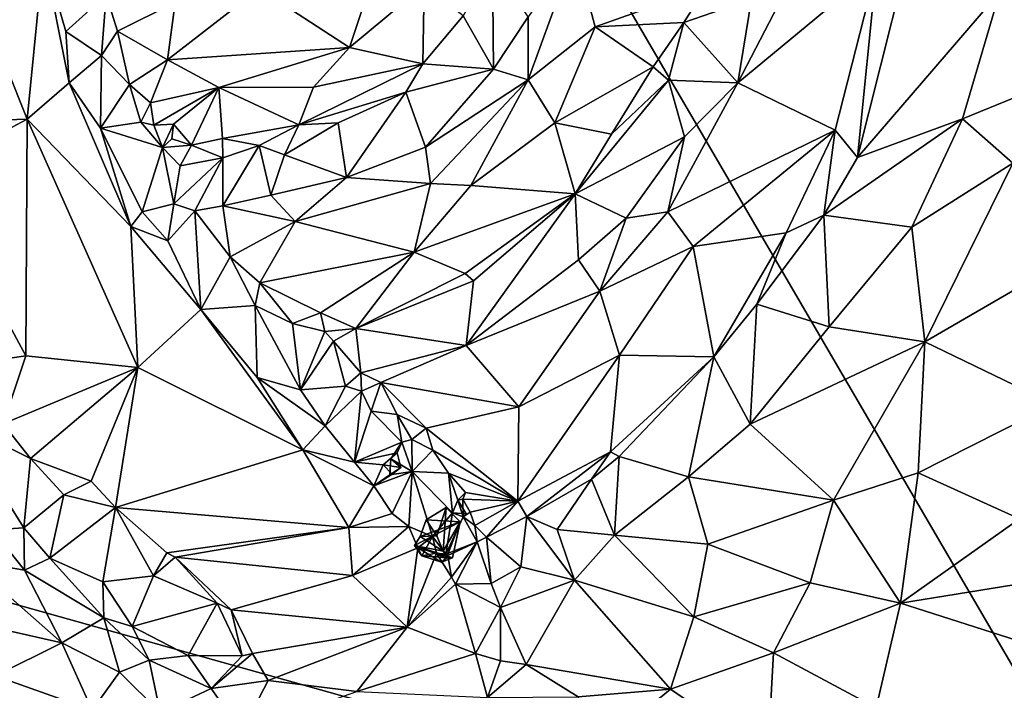
# Model space of a CAD drawing. Units: metres. Extents: x 24 to 36.9, y -2.7 to 4.2.
# Drawn here: x 26.5 to 27.6, y -1.4 to -0.7 of the extents above; entities that cross this region are included whole.
import ezdxf

# ---------------------------------------------------------------- set-up
doc = ezdxf.new("R2010")
doc.units = ezdxf.units.M

msp = doc.modelspace()

# ---------------------------------------------------------------- linework, layer by layer
at = {"layer": '1'}
for points in [[(27.0685, -0.4921, -1.5602), (28.3882, 0.0335, -1.5753), (27.7745, -1.7026, -1.5271)], [(24.4508, -0.7704, -1.5562), (26.201, -0.0722, -1.5745), (27.0685, -0.4921, -1.5602)], [(27.3144, -0.6682, 2.767), (27.2991, -0.7621, 2.7478), (27.4487, -0.473, 2.784)], [(27.4487, -0.473, 2.784), (27.2991, -0.7621, 2.7478), (27.4537, -0.6337, 2.7444)], [(24.4508, -0.7704, -1.5562), (27.0685, -0.4921, -1.5602), (27.7745, -1.7026, -1.5271)], [(27.5911, -0.6604, 2.8521), (27.6963, -0.7423, 2.9436), (27.7481, -0.5692, 3.046)], [(26.4595, -0.6848, 2.9209), (26.5069, -0.8024, 2.8772), (26.525, -0.6181, 2.9426)], [(26.525, -0.6181, 2.9426), (26.5069, -0.8024, 2.8772), (26.5537, -0.7621, 2.8884)], [(26.525, -0.6181, 2.9426), (26.5537, -0.7621, 2.8884), (26.5499, -0.7048, 2.9038)], [(26.525, -0.6181, 2.9426), (26.5499, -0.7048, 2.9038), (26.5949, -0.6639, 2.8857)], [(27.0654, -0.6885, 2.8482), (27.0652, -0.7587, 2.824), (27.1173, -0.6156, 2.8655)], [(27.1173, -0.6156, 2.8655), (27.0652, -0.7587, 2.824), (27.1398, -0.6996, 2.8257)], [(27.1173, -0.6156, 2.8655), (27.1398, -0.6996, 2.8257), (27.2638, -0.6554, 2.7652)], [(26.7652, -0.6568, 2.8975), (26.866, -0.7227, 2.8532), (26.8955, -0.6341, 2.9037)], [(26.8955, -0.6341, 2.9037), (26.866, -0.7227, 2.8532), (26.9494, -0.6532, 2.8789)], [(27.0256, -0.6294, 2.8335), (26.9927, -0.6872, 2.8185), (27.0266, -0.7465, 2.8291)], [(27.0256, -0.6294, 2.8335), (27.0266, -0.7465, 2.8291), (27.0654, -0.6885, 2.8482)], [(27.4537, -0.6337, 2.7444), (27.2991, -0.7621, 2.7478), (27.4077, -0.8146, 2.6886)], [(27.4537, -0.6337, 2.7444), (27.4077, -0.8146, 2.6886), (27.4323, -0.8451, 2.6863)], [(27.4537, -0.6337, 2.7444), (27.4323, -0.8451, 2.6863), (27.4836, -0.6411, 2.7524)], [(27.4323, -0.8451, 2.6863), (27.5911, -0.6604, 2.8521), (27.4836, -0.6411, 2.7524)], [(26.6716, -0.6724, 2.8912), (26.6633, -0.7362, 2.8532), (26.7652, -0.6568, 2.8975)], [(26.7652, -0.6568, 2.8975), (26.6633, -0.7362, 2.8532), (26.866, -0.7227, 2.8532)], [(26.866, -0.7227, 2.8532), (26.9479, -0.7408, 2.7995), (26.9494, -0.6532, 2.8789)], [(26.9494, -0.6532, 2.8789), (26.9479, -0.7408, 2.7995), (26.9927, -0.6872, 2.8185)], [(27.1398, -0.6996, 2.8257), (27.2389, -0.6945, 2.763), (27.2638, -0.6554, 2.7652)], [(27.2638, -0.6554, 2.7652), (27.2389, -0.6945, 2.763), (27.3144, -0.6682, 2.767)], [(26.5499, -0.7048, 2.9038), (26.5895, -0.7315, 2.8597), (26.5949, -0.6639, 2.8857)], [(26.5949, -0.6639, 2.8857), (26.5895, -0.7315, 2.8597), (26.6076, -0.7043, 2.868)], [(26.5949, -0.6639, 2.8857), (26.6076, -0.7043, 2.868), (26.6716, -0.6724, 2.8912)], [(27.2389, -0.6945, 2.763), (27.2991, -0.7621, 2.7478), (27.3144, -0.6682, 2.767)], [(27.4323, -0.8451, 2.6863), (27.5494, -0.8021, 2.793), (27.5911, -0.6604, 2.8521)], [(27.5911, -0.6604, 2.8521), (27.5494, -0.8021, 2.793), (27.6963, -0.7423, 2.9436)], [(26.6716, -0.6724, 2.8912), (26.6076, -0.7043, 2.868), (26.6633, -0.7362, 2.8532)], [(26.4595, -0.6848, 2.9209), (26.2904, -0.8094, 2.8514), (26.5069, -0.8024, 2.8772)], [(26.9479, -0.7408, 2.7995), (27.0266, -0.7465, 2.8291), (26.9927, -0.6872, 2.8185)], [(27.0266, -0.7465, 2.8291), (27.0652, -0.7587, 2.824), (27.0654, -0.6885, 2.8482)], [(27.0652, -0.7587, 2.824), (27.095, -0.8064, 2.7823), (27.1398, -0.6996, 2.8257)], [(27.1398, -0.6996, 2.8257), (27.095, -0.8064, 2.7823), (27.2046, -0.7439, 2.7563)], [(27.1398, -0.6996, 2.8257), (27.2046, -0.7439, 2.7563), (27.2389, -0.6945, 2.763)], [(27.2389, -0.6945, 2.763), (27.2046, -0.7439, 2.7563), (27.2218, -0.7589, 2.7457)], [(27.2389, -0.6945, 2.763), (27.2218, -0.7589, 2.7457), (27.2991, -0.7621, 2.7478)], [(26.5499, -0.7048, 2.9038), (26.5537, -0.7621, 2.8884), (26.5895, -0.7315, 2.8597)], [(26.5895, -0.7315, 2.8597), (26.6208, -0.7636, 2.8185), (26.6076, -0.7043, 2.868)], [(26.6208, -0.7636, 2.8185), (26.6633, -0.7362, 2.8532), (26.6076, -0.7043, 2.868)], [(26.6633, -0.7362, 2.8532), (26.7204, -0.7671, 2.8206), (26.866, -0.7227, 2.8532)], [(26.866, -0.7227, 2.8532), (26.7204, -0.7671, 2.8206), (26.8261, -0.7668, 2.8119)], [(26.866, -0.7227, 2.8532), (26.8261, -0.7668, 2.8119), (26.9479, -0.7408, 2.7995)], [(26.5895, -0.7315, 2.8597), (26.5537, -0.7621, 2.8884), (26.5884, -0.8126, 2.8571)], [(26.6208, -0.7636, 2.8185), (26.5895, -0.7315, 2.8597), (26.5884, -0.8126, 2.8571)], [(26.6633, -0.7362, 2.8532), (26.6208, -0.7636, 2.8185), (26.6441, -0.7841, 2.7928)], [(26.6633, -0.7362, 2.8532), (26.6441, -0.7841, 2.7928), (26.7204, -0.7671, 2.8206)], [(26.8261, -0.7668, 2.8119), (26.8095, -0.8088, 2.7548), (26.9479, -0.7408, 2.7995)], [(26.8095, -0.8088, 2.7548), (26.929, -0.7724, 2.7919), (26.9479, -0.7408, 2.7995)], [(26.9479, -0.7408, 2.7995), (26.929, -0.7724, 2.7919), (27.0266, -0.7465, 2.8291)], [(27.095, -0.8064, 2.7823), (27.1583, -0.8191, 2.7313), (27.2046, -0.7439, 2.7563)], [(27.2046, -0.7439, 2.7563), (27.1583, -0.8191, 2.7313), (27.2218, -0.7589, 2.7457)], [(27.6963, -0.7423, 2.9436), (27.5494, -0.8021, 2.793), (27.6055, -0.8514, 2.8294)], [(27.0266, -0.7465, 2.8291), (26.929, -0.7724, 2.7919), (26.9509, -0.8338, 2.7953)], [(27.0266, -0.7465, 2.8291), (26.9509, -0.8338, 2.7953), (27.0652, -0.7587, 2.824)], [(26.5069, -0.8024, 2.8772), (26.6222, -0.922, 2.8081), (26.5537, -0.7621, 2.8884)], [(26.5537, -0.7621, 2.8884), (26.6222, -0.922, 2.8081), (26.5884, -0.8126, 2.8571)], [(26.6208, -0.7636, 2.8185), (26.5884, -0.8126, 2.8571), (26.6335, -0.8059, 2.7885)], [(26.6208, -0.7636, 2.8185), (26.6335, -0.8059, 2.7885), (26.6441, -0.7841, 2.7928)], [(26.6441, -0.7841, 2.7928), (26.648, -0.8093, 2.7603), (26.7204, -0.7671, 2.8206)], [(26.648, -0.8093, 2.7603), (26.6697, -0.8081, 2.7551), (26.7204, -0.7671, 2.8206)], [(26.6697, -0.8081, 2.7551), (26.6901, -0.8313, 2.7367), (26.7204, -0.7671, 2.8206)], [(26.7204, -0.7671, 2.8206), (26.6901, -0.8313, 2.7367), (26.7244, -0.824, 2.7331)], [(26.7204, -0.7671, 2.8206), (26.8095, -0.8088, 2.7548), (26.8261, -0.7668, 2.8119)], [(26.7204, -0.7671, 2.8206), (26.7244, -0.824, 2.7331), (26.8095, -0.8088, 2.7548)], [(26.9509, -0.8338, 2.7953), (26.9564, -0.874, 2.7719), (27.0652, -0.7587, 2.824)], [(27.0652, -0.7587, 2.824), (26.9564, -0.874, 2.7719), (27.0012, -0.8765, 2.7608)], [(27.0652, -0.7587, 2.824), (27.0012, -0.8765, 2.7608), (27.095, -0.8064, 2.7823)], [(27.1583, -0.8191, 2.7313), (27.1176, -0.8858, 2.7039), (27.2218, -0.7589, 2.7457)], [(27.2218, -0.7589, 2.7457), (27.1176, -0.8858, 2.7039), (27.2395, -0.822, 2.7391)], [(27.2395, -0.822, 2.7391), (27.2209, -0.9057, 2.714), (27.2991, -0.7621, 2.7478)], [(27.2991, -0.7621, 2.7478), (27.2209, -0.9057, 2.714), (27.4077, -0.8146, 2.6886)], [(27.2218, -0.7589, 2.7457), (27.2395, -0.822, 2.7391), (27.2991, -0.7621, 2.7478)], [(26.2394, -1.9177, -1.5238), (24.4508, -0.7704, -1.5562), (27.7745, -1.7026, -1.5271)], [(26.8095, -0.8088, 2.7548), (26.8533, -0.8065, 2.7616), (26.929, -0.7724, 2.7919)], [(26.8533, -0.8065, 2.7616), (26.8627, -0.8676, 2.7776), (26.929, -0.7724, 2.7919)], [(26.8627, -0.8676, 2.7776), (26.9509, -0.8338, 2.7953), (26.929, -0.7724, 2.7919)], [(26.6335, -0.8059, 2.7885), (26.648, -0.8093, 2.7603), (26.6441, -0.7841, 2.7928)], [(26.2904, -0.8094, 2.8514), (26.395, -0.862, 2.8398), (26.5069, -0.8024, 2.8772)], [(26.5069, -0.8024, 2.8772), (26.395, -0.862, 2.8398), (26.5054, -1.0663, 2.7351)], [(26.5069, -0.8024, 2.8772), (26.5054, -1.0663, 2.7351), (26.6303, -1.0792, 2.7239)], [(26.5069, -0.8024, 2.8772), (26.6303, -1.0792, 2.7239), (26.6222, -0.922, 2.8081)], [(26.6335, -0.8059, 2.7885), (26.5884, -0.8126, 2.8571), (26.6577, -0.8342, 2.7529)], [(26.648, -0.8093, 2.7603), (26.6335, -0.8059, 2.7885), (26.6577, -0.8342, 2.7529)], [(26.648, -0.8093, 2.7603), (26.6577, -0.8342, 2.7529), (26.6697, -0.8081, 2.7551)], [(26.6577, -0.8342, 2.7529), (26.668, -0.8245, 2.7363), (26.6697, -0.8081, 2.7551)], [(26.6697, -0.8081, 2.7551), (26.668, -0.8245, 2.7363), (26.6901, -0.8313, 2.7367)], [(26.7244, -0.824, 2.7331), (26.7654, -0.8318, 2.737), (26.8095, -0.8088, 2.7548)], [(26.8095, -0.8088, 2.7548), (26.7654, -0.8318, 2.737), (26.7936, -0.8423, 2.7472)], [(26.8095, -0.8088, 2.7548), (26.7936, -0.8423, 2.7472), (26.8533, -0.8065, 2.7616)], [(26.7936, -0.8423, 2.7472), (26.8627, -0.8676, 2.7776), (26.8533, -0.8065, 2.7616)], [(27.095, -0.8064, 2.7823), (27.0012, -0.8765, 2.7608), (27.1176, -0.8858, 2.7039)], [(27.095, -0.8064, 2.7823), (27.1176, -0.8858, 2.7039), (27.1583, -0.8191, 2.7313)], [(27.4323, -0.8451, 2.6863), (27.395, -0.9094, 2.653), (27.5494, -0.8021, 2.793)], [(27.395, -0.9094, 2.653), (27.4931, -0.9228, 2.7297), (27.5494, -0.8021, 2.793)], [(27.5494, -0.8021, 2.793), (27.4931, -0.9228, 2.7297), (27.6055, -0.8514, 2.8294)], [(26.6222, -0.922, 2.8081), (26.6348, -0.9059, 2.8061), (26.5884, -0.8126, 2.8571)], [(26.5884, -0.8126, 2.8571), (26.6348, -0.9059, 2.8061), (26.6577, -0.8342, 2.7529)], [(27.2395, -0.822, 2.7391), (27.1176, -0.8858, 2.7039), (27.1746, -0.9128, 2.7167)], [(27.2395, -0.822, 2.7391), (27.1746, -0.9128, 2.7167), (27.2209, -0.9057, 2.714)], [(27.2209, -0.9057, 2.714), (27.2494, -0.9446, 2.6833), (27.4077, -0.8146, 2.6886)], [(27.4077, -0.8146, 2.6886), (27.2494, -0.9446, 2.6833), (27.3529, -0.9292, 2.6417)], [(27.4077, -0.8146, 2.6886), (27.3529, -0.9292, 2.6417), (27.395, -0.9094, 2.653)], [(27.4323, -0.8451, 2.6863), (27.4077, -0.8146, 2.6886), (27.395, -0.9094, 2.653)], [(26.6577, -0.8342, 2.7529), (26.6348, -0.9059, 2.8061), (26.6702, -0.8967, 2.7713)], [(26.668, -0.8245, 2.7363), (26.6577, -0.8342, 2.7529), (26.6901, -0.8313, 2.7367)], [(26.6577, -0.8342, 2.7529), (26.6774, -0.8546, 2.7388), (26.6901, -0.8313, 2.7367)], [(26.6774, -0.8546, 2.7388), (26.6577, -0.8342, 2.7529), (26.6702, -0.8967, 2.7713)], [(26.6901, -0.8313, 2.7367), (26.6774, -0.8546, 2.7388), (26.7247, -0.8457, 2.7324)], [(26.6901, -0.8313, 2.7367), (26.7247, -0.8457, 2.7324), (26.7244, -0.824, 2.7331)], [(26.7244, -0.824, 2.7331), (26.7247, -0.8457, 2.7324), (26.7654, -0.8318, 2.737)], [(26.7247, -0.8457, 2.7324), (26.7249, -0.8991, 2.7648), (26.7654, -0.8318, 2.737)], [(26.7654, -0.8318, 2.737), (26.7249, -0.8991, 2.7648), (26.7784, -0.8873, 2.7675)], [(26.7654, -0.8318, 2.737), (26.7784, -0.8873, 2.7675), (26.7936, -0.8423, 2.7472)], [(26.9509, -0.8338, 2.7953), (26.8627, -0.8676, 2.7776), (26.9564, -0.874, 2.7719)], [(26.7936, -0.8423, 2.7472), (26.7784, -0.8873, 2.7675), (26.8627, -0.8676, 2.7776)], [(26.6774, -0.8546, 2.7388), (26.6702, -0.8967, 2.7713), (26.7247, -0.8457, 2.7324)], [(26.6702, -0.8967, 2.7713), (26.6938, -0.9048, 2.7645), (26.7247, -0.8457, 2.7324)], [(26.7247, -0.8457, 2.7324), (26.6938, -0.9048, 2.7645), (26.7249, -0.8991, 2.7648)], [(27.4931, -0.9228, 2.7297), (27.5076, -1.0506, 2.7083), (27.6055, -0.8514, 2.8294)], [(27.6055, -0.8514, 2.8294), (27.5076, -1.0506, 2.7083), (27.6427, -0.9722, 2.8242)], [(26.395, -0.862, 2.8398), (26.4515, -1.0742, 2.7251), (26.5054, -1.0663, 2.7351)], [(26.7784, -0.8873, 2.7675), (26.8055, -0.9167, 2.7587), (26.8627, -0.8676, 2.7776)], [(26.8627, -0.8676, 2.7776), (26.8055, -0.9167, 2.7587), (26.9564, -0.874, 2.7719)], [(26.8055, -0.9167, 2.7587), (26.938, -0.9507, 2.7073), (26.9564, -0.874, 2.7719)], [(26.9564, -0.874, 2.7719), (26.938, -0.9507, 2.7073), (27.0012, -0.8765, 2.7608)], [(27.0012, -0.8765, 2.7608), (26.938, -0.9507, 2.7073), (27.1176, -0.8858, 2.7039)], [(26.7249, -0.8991, 2.7648), (26.8055, -0.9167, 2.7587), (26.7784, -0.8873, 2.7675)], [(27.1176, -0.8858, 2.7039), (26.938, -0.9507, 2.7073), (26.995, -0.9747, 2.6606)], [(26.995, -0.9747, 2.6606), (27.0045, -0.9827, 2.659), (27.1176, -0.8858, 2.7039)], [(27.0045, -0.9827, 2.659), (26.9961, -1.0547, 2.6555), (27.1176, -0.8858, 2.7039)], [(27.1176, -0.8858, 2.7039), (26.9961, -1.0547, 2.6555), (27.1213, -0.9591, 2.698)], [(27.1176, -0.8858, 2.7039), (27.1213, -0.9591, 2.698), (27.1746, -0.9128, 2.7167)], [(26.6702, -0.8967, 2.7713), (26.6348, -0.9059, 2.8061), (26.6637, -0.9381, 2.7818)], [(26.6702, -0.8967, 2.7713), (26.6637, -0.9381, 2.7818), (26.6938, -0.9048, 2.7645)], [(26.7249, -0.8991, 2.7648), (26.6938, -0.9048, 2.7645), (26.733, -0.9558, 2.7356)], [(26.7249, -0.8991, 2.7648), (26.733, -0.9558, 2.7356), (26.8055, -0.9167, 2.7587)], [(26.6348, -0.9059, 2.8061), (26.6222, -0.922, 2.8081), (26.6637, -0.9381, 2.7818)], [(26.6637, -0.9381, 2.7818), (26.7002, -1.0147, 2.7498), (26.6938, -0.9048, 2.7645)], [(26.6938, -0.9048, 2.7645), (26.7002, -1.0147, 2.7498), (26.733, -0.9558, 2.7356)], [(27.1746, -0.9128, 2.7167), (27.1452, -0.9941, 2.6819), (27.2209, -0.9057, 2.714)], [(27.2209, -0.9057, 2.714), (27.1452, -0.9941, 2.6819), (27.2494, -0.9446, 2.6833)], [(27.395, -0.9094, 2.653), (27.3203, -1.0088, 2.5975), (27.401, -1.034, 2.6496)], [(27.3529, -0.9292, 2.6417), (27.3203, -1.0088, 2.5975), (27.395, -0.9094, 2.653)], [(27.395, -0.9094, 2.653), (27.401, -1.034, 2.6496), (27.4931, -0.9228, 2.7297)], [(26.6222, -0.922, 2.8081), (26.6303, -1.0792, 2.7239), (26.7002, -1.0147, 2.7498)], [(26.6637, -0.9381, 2.7818), (26.6222, -0.922, 2.8081), (26.7002, -1.0147, 2.7498)], [(26.8055, -0.9167, 2.7587), (26.733, -0.9558, 2.7356), (26.7663, -0.9848, 2.7087)], [(26.8055, -0.9167, 2.7587), (26.7663, -0.9848, 2.7087), (26.938, -0.9507, 2.7073)], [(27.1213, -0.9591, 2.698), (27.1452, -0.9941, 2.6819), (27.1746, -0.9128, 2.7167)], [(27.2494, -0.9446, 2.6833), (27.2724, -1.0675, 2.5621), (27.3529, -0.9292, 2.6417)], [(27.3529, -0.9292, 2.6417), (27.2724, -1.0675, 2.5621), (27.3203, -1.0088, 2.5975)], [(27.4931, -0.9228, 2.7297), (27.401, -1.034, 2.6496), (27.5076, -1.0506, 2.7083)], [(26.7663, -0.9848, 2.7087), (26.8336, -1.0185, 2.6483), (26.938, -0.9507, 2.7073)], [(26.938, -0.9507, 2.7073), (26.8336, -1.0185, 2.6483), (26.8731, -1.036, 2.6207)], [(26.938, -0.9507, 2.7073), (26.8731, -1.036, 2.6207), (26.995, -0.9747, 2.6606)], [(27.1452, -0.9941, 2.6819), (27.167, -1.0654, 2.6209), (27.2494, -0.9446, 2.6833)], [(27.2494, -0.9446, 2.6833), (27.167, -1.0654, 2.6209), (27.2724, -1.0675, 2.5621)], [(26.733, -0.9558, 2.7356), (26.7002, -1.0147, 2.7498), (26.761, -1.0103, 2.6961)], [(26.733, -0.9558, 2.7356), (26.761, -1.0103, 2.6961), (26.7663, -0.9848, 2.7087)], [(27.1213, -0.9591, 2.698), (26.9961, -1.0547, 2.6555), (27.1452, -0.9941, 2.6819)], [(26.995, -0.9747, 2.6606), (26.8731, -1.036, 2.6207), (27.0045, -0.9827, 2.659)], [(27.6427, -0.9722, 2.8242), (27.5076, -1.0506, 2.7083), (27.6514, -1.1202, 2.767)], [(26.7663, -0.9848, 2.7087), (26.761, -1.0103, 2.6961), (26.8027, -1.0303, 2.6645)], [(26.7663, -0.9848, 2.7087), (26.8027, -1.0303, 2.6645), (26.8336, -1.0185, 2.6483)], [(26.8731, -1.036, 2.6207), (26.9961, -1.0547, 2.6555), (27.0045, -0.9827, 2.659)], [(27.1452, -0.9941, 2.6819), (26.9961, -1.0547, 2.6555), (27.0547, -1.1232, 2.5982)], [(27.1452, -0.9941, 2.6819), (27.0547, -1.1232, 2.5982), (27.167, -1.0654, 2.6209)], [(27.2724, -1.0675, 2.5621), (27.3127, -1.1426, 2.5754), (27.3203, -1.0088, 2.5975)], [(27.3203, -1.0088, 2.5975), (27.3127, -1.1426, 2.5754), (27.401, -1.034, 2.6496)], [(26.7002, -1.0147, 2.7498), (26.6303, -1.0792, 2.7239), (26.8139, -1.1713, 2.6313)], [(26.761, -1.0103, 2.6961), (26.7002, -1.0147, 2.7498), (26.7633, -1.0906, 2.6875)], [(26.7002, -1.0147, 2.7498), (26.8139, -1.1713, 2.6313), (26.7633, -1.0906, 2.6875)], [(26.761, -1.0103, 2.6961), (26.7633, -1.0906, 2.6875), (26.8114, -1.1043, 2.6604)], [(26.761, -1.0103, 2.6961), (26.8114, -1.1043, 2.6604), (26.8027, -1.0303, 2.6645)], [(26.8386, -1.0392, 2.6256), (26.8336, -1.0185, 2.6483), (26.8027, -1.0303, 2.6645)], [(26.8336, -1.0185, 2.6483), (26.8386, -1.0392, 2.6256), (26.8731, -1.036, 2.6207)], [(26.8027, -1.0303, 2.6645), (26.8114, -1.1043, 2.6604), (26.8386, -1.0392, 2.6256)], [(26.8386, -1.0392, 2.6256), (26.8114, -1.1043, 2.6604), (26.8483, -1.0499, 2.6182)], [(26.8386, -1.0392, 2.6256), (26.8483, -1.0499, 2.6182), (26.8731, -1.036, 2.6207)], [(26.8483, -1.0499, 2.6182), (26.8788, -1.0853, 2.6263), (26.8731, -1.036, 2.6207)], [(26.8731, -1.036, 2.6207), (26.8788, -1.0853, 2.6263), (26.9961, -1.0547, 2.6555)], [(27.401, -1.034, 2.6496), (27.3127, -1.1426, 2.5754), (27.5076, -1.0506, 2.7083)], [(26.8114, -1.1043, 2.6604), (26.8616, -1.1, 2.6303), (26.8483, -1.0499, 2.6182)], [(26.8483, -1.0499, 2.6182), (26.8616, -1.1, 2.6303), (26.8788, -1.0853, 2.6263)], [(27.3127, -1.1426, 2.5754), (27.4056, -1.2273, 2.5748), (27.5076, -1.0506, 2.7083)], [(27.5076, -1.0506, 2.7083), (27.4056, -1.2273, 2.5748), (27.5002, -1.1968, 2.6367)], [(27.5076, -1.0506, 2.7083), (27.5002, -1.1968, 2.6367), (27.6514, -1.1202, 2.767)], [(26.8788, -1.0853, 2.6263), (26.9009, -1.0962, 2.6259), (26.9961, -1.0547, 2.6555)], [(26.9961, -1.0547, 2.6555), (26.9009, -1.0962, 2.6259), (27.0547, -1.1232, 2.5982)], [(26.4515, -1.0742, 2.7251), (26.4801, -1.1422, 2.6801), (26.5054, -1.0663, 2.7351)], [(26.4801, -1.1422, 2.6801), (26.6303, -1.0792, 2.7239), (26.5054, -1.0663, 2.7351)], [(27.0547, -1.1232, 2.5982), (27.0539, -1.2285, 2.4796), (27.167, -1.0654, 2.6209)], [(27.167, -1.0654, 2.6209), (27.0539, -1.2285, 2.4796), (27.157, -1.1732, 2.5003)], [(27.167, -1.0654, 2.6209), (27.157, -1.1732, 2.5003), (27.2724, -1.0675, 2.5621)], [(27.157, -1.1732, 2.5003), (27.1668, -1.1785, 2.4979), (27.2724, -1.0675, 2.5621)], [(27.1668, -1.1785, 2.4979), (27.244, -1.2012, 2.527), (27.2724, -1.0675, 2.5621)], [(27.2724, -1.0675, 2.5621), (27.244, -1.2012, 2.527), (27.3127, -1.1426, 2.5754)], [(26.4801, -1.1422, 2.6801), (26.5104, -1.1808, 2.6547), (26.6303, -1.0792, 2.7239)], [(26.5104, -1.1808, 2.6547), (26.5782, -1.206, 2.624), (26.6303, -1.0792, 2.7239)], [(26.6303, -1.0792, 2.7239), (26.5782, -1.206, 2.624), (26.6054, -1.2356, 2.5954)], [(26.6303, -1.0792, 2.7239), (26.6054, -1.2356, 2.5954), (26.8139, -1.1713, 2.6313)], [(26.8616, -1.1, 2.6303), (26.8793, -1.1058, 2.6206), (26.8788, -1.0853, 2.6263)], [(26.8788, -1.0853, 2.6263), (26.8793, -1.1058, 2.6206), (26.9009, -1.0962, 2.6259)], [(26.7633, -1.0906, 2.6875), (26.8139, -1.1713, 2.6313), (26.8391, -1.1442, 2.6394)], [(26.8114, -1.1043, 2.6604), (26.7633, -1.0906, 2.6875), (26.8391, -1.1442, 2.6394)], [(26.8793, -1.1058, 2.6206), (26.8902, -1.1281, 2.6044), (26.9009, -1.0962, 2.6259)], [(26.9009, -1.0962, 2.6259), (26.8902, -1.1281, 2.6044), (26.9192, -1.1319, 2.5936)], [(26.9009, -1.0962, 2.6259), (26.9192, -1.1319, 2.5936), (26.9516, -1.1471, 2.5664)], [(26.9009, -1.0962, 2.6259), (26.9516, -1.1471, 2.5664), (27.0547, -1.1232, 2.5982)], [(26.8114, -1.1043, 2.6604), (26.8391, -1.1442, 2.6394), (26.8616, -1.1, 2.6303)], [(26.8616, -1.1, 2.6303), (26.8391, -1.1442, 2.6394), (26.8793, -1.1058, 2.6206)], [(26.8793, -1.1058, 2.6206), (26.8391, -1.1442, 2.6394), (26.8717, -1.1849, 2.605)], [(26.8793, -1.1058, 2.6206), (26.8717, -1.1849, 2.605), (26.8902, -1.1281, 2.6044)], [(26.8902, -1.1281, 2.6044), (26.8717, -1.1849, 2.605), (26.9246, -1.1627, 2.5872)], [(26.8902, -1.1281, 2.6044), (26.9246, -1.1627, 2.5872), (26.9192, -1.1319, 2.5936)], [(26.9516, -1.1471, 2.5664), (27.0539, -1.2285, 2.4796), (27.0547, -1.1232, 2.5982)], [(27.5002, -1.1968, 2.6367), (27.6129, -1.248, 2.6629), (27.6514, -1.1202, 2.767)], [(26.4676, -1.2602, 2.6989), (26.5032, -1.2581, 2.6777), (26.4288, -1.1398, 2.7161)], [(26.4288, -1.1398, 2.7161), (26.5032, -1.2581, 2.6777), (26.5104, -1.1808, 2.6547)], [(26.4288, -1.1398, 2.7161), (26.5104, -1.1808, 2.6547), (26.4801, -1.1422, 2.6801)], [(26.9192, -1.1319, 2.5936), (26.9246, -1.1627, 2.5872), (26.9356, -1.1595, 2.5697)], [(26.9192, -1.1319, 2.5936), (26.9356, -1.1595, 2.5697), (26.9516, -1.1471, 2.5664)], [(26.8391, -1.1442, 2.6394), (26.8139, -1.1713, 2.6313), (26.8717, -1.1849, 2.605)], [(26.9356, -1.1595, 2.5697), (26.9589, -1.1715, 2.5373), (26.9516, -1.1471, 2.5664)], [(26.9516, -1.1471, 2.5664), (26.9589, -1.1715, 2.5373), (27.0539, -1.2285, 2.4796)], [(27.3127, -1.1426, 2.5754), (27.244, -1.2012, 2.527), (27.4056, -1.2273, 2.5748)], [(26.8717, -1.1849, 2.605), (26.9191, -1.1744, 2.5923), (26.9246, -1.1627, 2.5872)], [(26.9246, -1.1627, 2.5872), (26.9122, -1.1811, 2.5744), (26.936, -1.1954, 2.5485)], [(26.9122, -1.1811, 2.5744), (26.9246, -1.1627, 2.5872), (26.9191, -1.1744, 2.5923)], [(26.9246, -1.1627, 2.5872), (26.936, -1.1954, 2.5485), (26.9356, -1.1595, 2.5697)], [(26.9356, -1.1595, 2.5697), (26.936, -1.1954, 2.5485), (26.9589, -1.1715, 2.5373)], [(26.6054, -1.2356, 2.5954), (26.8654, -1.2578, 2.5457), (26.8139, -1.1713, 2.6313)], [(26.8139, -1.1713, 2.6313), (26.8654, -1.2578, 2.5457), (26.8932, -1.2113, 2.5813)], [(26.8717, -1.1849, 2.605), (26.8139, -1.1713, 2.6313), (26.8932, -1.2113, 2.5813)], [(26.8717, -1.1849, 2.605), (26.9036, -1.1878, 2.5956), (26.9191, -1.1744, 2.5923)], [(26.9191, -1.1744, 2.5923), (26.9036, -1.1878, 2.5956), (26.9233, -1.191, 2.5864)], [(26.9122, -1.1811, 2.5744), (26.9191, -1.1744, 2.5923), (26.9233, -1.191, 2.5864)], [(26.9589, -1.1715, 2.5373), (26.936, -1.1954, 2.5485), (26.9764, -1.1972, 2.5123)], [(26.9589, -1.1715, 2.5373), (26.9764, -1.1972, 2.5123), (27.0539, -1.2285, 2.4796)], [(27.0539, -1.2285, 2.4796), (27.0638, -1.2456, 2.4559), (27.157, -1.1732, 2.5003)], [(27.157, -1.1732, 2.5003), (27.0638, -1.2456, 2.4559), (27.1357, -1.2038, 2.4807)], [(27.157, -1.1732, 2.5003), (27.1357, -1.2038, 2.4807), (27.1668, -1.1785, 2.4979)], [(26.5104, -1.1808, 2.6547), (26.5032, -1.2581, 2.6777), (26.5476, -1.2214, 2.6311)], [(26.5104, -1.1808, 2.6547), (26.5476, -1.2214, 2.6311), (26.5782, -1.206, 2.624)], [(26.8717, -1.1849, 2.605), (26.8932, -1.2113, 2.5813), (26.9036, -1.1878, 2.5956)], [(26.9122, -1.1811, 2.5744), (26.9109, -1.1989, 2.5762), (26.936, -1.1954, 2.5485)], [(26.9109, -1.1989, 2.5762), (26.9122, -1.1811, 2.5744), (26.9233, -1.191, 2.5864)], [(27.1357, -1.2038, 2.4807), (27.1617, -1.2664, 2.4759), (27.1668, -1.1785, 2.4979)], [(27.1668, -1.1785, 2.4979), (27.1617, -1.2664, 2.4759), (27.244, -1.2012, 2.527)], [(26.9036, -1.1878, 2.5956), (26.8932, -1.2113, 2.5813), (26.9135, -1.1982, 2.5973)], [(26.8932, -1.2113, 2.5813), (26.9138, -1.2423, 2.5424), (26.936, -1.1954, 2.5485)], [(26.9109, -1.1989, 2.5762), (26.8932, -1.2113, 2.5813), (26.936, -1.1954, 2.5485)], [(26.9036, -1.1878, 2.5956), (26.9135, -1.1982, 2.5973), (26.9233, -1.191, 2.5864)], [(26.9109, -1.1989, 2.5762), (26.9233, -1.191, 2.5864), (26.9135, -1.1982, 2.5973)], [(26.936, -1.1954, 2.5485), (26.9138, -1.2423, 2.5424), (26.9323, -1.2566, 2.5294)], [(26.936, -1.1954, 2.5485), (26.9323, -1.2566, 2.5294), (26.9585, -1.2676, 2.5011)], [(26.936, -1.1954, 2.5485), (26.9585, -1.2676, 2.5011), (26.9809, -1.2414, 2.498)], [(26.9764, -1.1972, 2.5123), (26.936, -1.1954, 2.5485), (26.9809, -1.2414, 2.498)], [(26.5476, -1.2214, 2.6311), (26.6054, -1.2356, 2.5954), (26.5782, -1.206, 2.624)], [(26.8932, -1.2113, 2.5813), (26.9109, -1.1989, 2.5762), (26.9135, -1.1982, 2.5973)], [(26.9809, -1.2414, 2.498), (26.9868, -1.2272, 2.4866), (26.9764, -1.1972, 2.5123)], [(26.9764, -1.1972, 2.5123), (26.9868, -1.2272, 2.4866), (26.9955, -1.2186, 2.4829)], [(26.9955, -1.2186, 2.4829), (27.0539, -1.2285, 2.4796), (26.9764, -1.1972, 2.5123)], [(27.0638, -1.2456, 2.4559), (27.0977, -1.26, 2.4549), (27.1357, -1.2038, 2.4807)], [(27.1357, -1.2038, 2.4807), (27.0977, -1.26, 2.4549), (27.1617, -1.2664, 2.4759)], [(27.244, -1.2012, 2.527), (27.1617, -1.2664, 2.4759), (27.2654, -1.2765, 2.4977)], [(27.4056, -1.2273, 2.5748), (27.244, -1.2012, 2.527), (27.2654, -1.2765, 2.4977)], [(27.4056, -1.2273, 2.5748), (27.4803, -1.3421, 2.5235), (27.5002, -1.1968, 2.6367)], [(27.5002, -1.1968, 2.6367), (27.4803, -1.3421, 2.5235), (27.6129, -1.248, 2.6629)], [(26.8932, -1.2113, 2.5813), (26.8654, -1.2578, 2.5457), (26.9138, -1.2423, 2.5424)], [(26.5032, -1.2581, 2.6777), (26.5321, -1.2921, 2.6541), (26.5476, -1.2214, 2.6311)], [(26.5476, -1.2214, 2.6311), (26.5321, -1.2921, 2.6541), (26.6054, -1.2356, 2.5954)], [(26.9868, -1.2272, 2.4866), (26.9809, -1.2414, 2.498), (26.9963, -1.2426, 2.4962)], [(26.9868, -1.2272, 2.4866), (26.9923, -1.2261, 2.4706), (26.9955, -1.2186, 2.4829)], [(26.9923, -1.2261, 2.4706), (26.9868, -1.2272, 2.4866), (26.9929, -1.246, 2.4789)], [(26.9963, -1.2426, 2.4962), (26.9929, -1.246, 2.4789), (26.9868, -1.2272, 2.4866)], [(26.9923, -1.2261, 2.4706), (27.0539, -1.2285, 2.4796), (26.9955, -1.2186, 2.4829)], [(26.9923, -1.2261, 2.4706), (26.9929, -1.246, 2.4789), (27.0005, -1.2407, 2.4567)], [(26.9923, -1.2261, 2.4706), (27.0005, -1.2407, 2.4567), (27.0539, -1.2285, 2.4796)], [(27.0005, -1.2407, 2.4567), (27.0058, -1.2557, 2.4431), (27.0539, -1.2285, 2.4796)], [(27.0539, -1.2285, 2.4796), (27.0058, -1.2557, 2.4431), (27.0187, -1.2684, 2.4336)], [(27.0539, -1.2285, 2.4796), (27.0187, -1.2684, 2.4336), (27.0638, -1.2456, 2.4559)], [(27.2654, -1.2765, 2.4977), (27.3797, -1.3196, 2.5009), (27.4056, -1.2273, 2.5748)], [(27.4056, -1.2273, 2.5748), (27.3797, -1.3196, 2.5009), (27.4803, -1.3421, 2.5235)], [(26.5321, -1.2921, 2.6541), (26.5911, -1.3183, 2.6066), (26.6054, -1.2356, 2.5954)], [(26.6054, -1.2356, 2.5954), (26.5911, -1.3183, 2.6066), (26.6477, -1.3116, 2.535)], [(26.6054, -1.2356, 2.5954), (26.6477, -1.3116, 2.535), (26.6625, -1.286, 2.536)], [(26.6054, -1.2356, 2.5954), (26.6625, -1.286, 2.536), (26.8654, -1.2578, 2.5457)], [(26.9514, -1.2491, 2.5577), (26.9633, -1.2671, 2.5692), (26.9739, -1.2356, 2.5408)], [(26.9514, -1.2491, 2.5577), (26.9739, -1.2356, 2.5408), (26.9893, -1.2514, 2.5189)], [(26.9739, -1.2356, 2.5408), (26.9633, -1.2671, 2.5692), (26.9706, -1.2843, 2.5695)], [(26.9739, -1.2356, 2.5408), (26.9706, -1.2843, 2.5695), (26.9893, -1.2514, 2.5189)], [(26.9138, -1.2423, 2.5424), (26.8654, -1.2578, 2.5457), (26.9323, -1.2566, 2.5294)], [(26.9514, -1.2491, 2.5577), (26.9449, -1.2677, 2.5589), (26.9633, -1.2671, 2.5692)], [(26.9449, -1.2677, 2.5589), (26.9514, -1.2491, 2.5577), (26.9893, -1.2514, 2.5189)], [(26.9809, -1.2414, 2.498), (26.9585, -1.2676, 2.5011), (26.9736, -1.2873, 2.4902)], [(26.9809, -1.2414, 2.498), (26.9736, -1.2873, 2.4902), (26.9929, -1.246, 2.4789)], [(26.9929, -1.246, 2.4789), (26.9736, -1.2873, 2.4902), (27.0083, -1.2738, 2.4383)], [(26.9809, -1.2414, 2.498), (26.9929, -1.246, 2.4789), (26.9963, -1.2426, 2.4962)], [(27.0005, -1.2407, 2.4567), (26.9929, -1.246, 2.4789), (27.0058, -1.2557, 2.4431)], [(26.9929, -1.246, 2.4789), (27.0083, -1.2738, 2.4383), (27.0058, -1.2557, 2.4431)], [(27.0638, -1.2456, 2.4559), (27.0187, -1.2684, 2.4336), (27.0571, -1.3017, 2.4054)], [(27.0638, -1.2456, 2.4559), (27.0571, -1.3017, 2.4054), (27.1168, -1.3165, 2.4238)], [(27.0977, -1.26, 2.4549), (27.0638, -1.2456, 2.4559), (27.1168, -1.3165, 2.4238)], [(27.6129, -1.248, 2.6629), (27.4803, -1.3421, 2.5235), (27.8202, -1.2872, 2.7371)], [(26.4676, -1.2602, 2.6989), (26.4411, -1.2947, 2.6863), (26.5036, -1.3052, 2.6618)], [(26.4676, -1.2602, 2.6989), (26.5036, -1.3052, 2.6618), (26.5032, -1.2581, 2.6777)], [(26.5036, -1.3052, 2.6618), (26.5321, -1.2921, 2.6541), (26.5032, -1.2581, 2.6777)], [(26.6625, -1.286, 2.536), (26.6718, -1.2908, 2.5284), (26.8654, -1.2578, 2.5457)], [(26.8654, -1.2578, 2.5457), (26.6718, -1.2908, 2.5284), (26.8693, -1.3111, 2.4864)], [(26.8654, -1.2578, 2.5457), (26.8693, -1.3111, 2.4864), (26.9323, -1.2566, 2.5294)], [(26.9323, -1.2566, 2.5294), (26.8693, -1.3111, 2.4864), (26.9422, -1.2803, 2.5025)], [(26.9585, -1.2676, 2.5011), (26.9323, -1.2566, 2.5294), (26.9422, -1.2803, 2.5025)], [(26.9385, -1.2777, 2.5442), (26.9449, -1.2677, 2.5589), (26.9893, -1.2514, 2.5189)], [(26.9385, -1.2777, 2.5442), (26.9893, -1.2514, 2.5189), (26.9809, -1.2916, 2.5044)], [(26.9706, -1.2843, 2.5695), (26.9744, -1.2917, 2.561), (26.9893, -1.2514, 2.5189)], [(26.9744, -1.2917, 2.561), (26.9809, -1.2916, 2.5044), (26.9893, -1.2514, 2.5189)], [(27.0058, -1.2557, 2.4431), (27.0083, -1.2738, 2.4383), (27.0187, -1.2684, 2.4336)], [(27.0977, -1.26, 2.4549), (27.1168, -1.3165, 2.4238), (27.1617, -1.2664, 2.4759)], [(26.9449, -1.2677, 2.5589), (26.9385, -1.2777, 2.5442), (26.9706, -1.2843, 2.5695)], [(26.9585, -1.2676, 2.5011), (26.9422, -1.2803, 2.5025), (26.9469, -1.2892, 2.5309)], [(26.9449, -1.2677, 2.5589), (26.9706, -1.2843, 2.5695), (26.9633, -1.2671, 2.5692)], [(26.963, -1.2862, 2.4863), (26.9585, -1.2676, 2.5011), (26.9469, -1.2892, 2.5309)], [(26.963, -1.2862, 2.4863), (26.9736, -1.2873, 2.4902), (26.9585, -1.2676, 2.5011)], [(27.0187, -1.2684, 2.4336), (27.0083, -1.2738, 2.4383), (27.0242, -1.3201, 2.3828)], [(27.0187, -1.2684, 2.4336), (27.0242, -1.3201, 2.3828), (27.0571, -1.3017, 2.4054)], [(27.1617, -1.2664, 2.4759), (27.1168, -1.3165, 2.4238), (27.2498, -1.3574, 2.4337)], [(27.2654, -1.2765, 2.4977), (27.1617, -1.2664, 2.4759), (27.2498, -1.3574, 2.4337)], [(26.8693, -1.3111, 2.4864), (26.9303, -1.3687, 2.3938), (26.9422, -1.2803, 2.5025)], [(26.9422, -1.2803, 2.5025), (26.9303, -1.3687, 2.3938), (26.963, -1.2862, 2.4863)], [(26.9385, -1.2777, 2.5442), (26.9469, -1.2892, 2.5309), (26.9744, -1.2917, 2.561)], [(26.9706, -1.2843, 2.5695), (26.9385, -1.2777, 2.5442), (26.9744, -1.2917, 2.561)], [(26.9469, -1.2892, 2.5309), (26.9385, -1.2777, 2.5442), (26.9809, -1.2916, 2.5044)], [(26.9469, -1.2892, 2.5309), (26.9422, -1.2803, 2.5025), (26.9688, -1.2965, 2.5189)], [(26.9809, -1.2916, 2.5044), (26.9688, -1.2965, 2.5189), (26.9422, -1.2803, 2.5025)], [(26.9809, -1.2916, 2.5044), (26.9422, -1.2803, 2.5025), (26.963, -1.2862, 2.4863)], [(26.9736, -1.2873, 2.4902), (26.9758, -1.2889, 2.4775), (27.0083, -1.2738, 2.4383)], [(26.9758, -1.2889, 2.4775), (26.9799, -1.3131, 2.4406), (27.0083, -1.2738, 2.4383)], [(26.9799, -1.3131, 2.4406), (26.9842, -1.3208, 2.4254), (27.0083, -1.2738, 2.4383)], [(27.0083, -1.2738, 2.4383), (26.9842, -1.3208, 2.4254), (27.0242, -1.3201, 2.3828)], [(27.2654, -1.2765, 2.4977), (27.2498, -1.3574, 2.4337), (27.3797, -1.3196, 2.5009)], [(26.4411, -1.2947, 2.6863), (26.4185, -1.3576, 2.597), (26.5454, -1.3865, 2.5713)], [(26.5036, -1.3052, 2.6618), (26.4411, -1.2947, 2.6863), (26.5454, -1.3865, 2.5713)], [(26.5321, -1.2921, 2.6541), (26.5036, -1.3052, 2.6618), (26.5924, -1.3586, 2.5836)], [(26.5321, -1.2921, 2.6541), (26.5924, -1.3586, 2.5836), (26.5911, -1.3183, 2.6066)], [(26.6625, -1.286, 2.536), (26.6477, -1.3116, 2.535), (26.6718, -1.2908, 2.5284)], [(26.6477, -1.3116, 2.535), (26.7185, -1.342, 2.4617), (26.6718, -1.2908, 2.5284)], [(26.6718, -1.2908, 2.5284), (26.7185, -1.342, 2.4617), (26.7341, -1.3494, 2.4458)], [(26.6718, -1.2908, 2.5284), (26.7341, -1.3494, 2.4458), (26.8693, -1.3111, 2.4864)], [(26.963, -1.2862, 2.4863), (26.9303, -1.3687, 2.3938), (26.9799, -1.3131, 2.4406)], [(26.9469, -1.2892, 2.5309), (26.9809, -1.2916, 2.5044), (26.963, -1.2862, 2.4863)], [(26.9744, -1.2917, 2.561), (26.9469, -1.2892, 2.5309), (26.9688, -1.2965, 2.5189)], [(26.9736, -1.2873, 2.4902), (26.963, -1.2862, 2.4863), (26.9758, -1.2889, 2.4775)], [(26.963, -1.2862, 2.4863), (26.9799, -1.3131, 2.4406), (26.9758, -1.2889, 2.4775)], [(26.9744, -1.2917, 2.561), (26.9688, -1.2965, 2.5189), (26.9809, -1.2916, 2.5044)], [(27.8202, -1.2872, 2.7371), (27.4803, -1.3421, 2.5235), (27.7953, -1.4427, 2.5554)], [(26.5036, -1.3052, 2.6618), (26.5454, -1.3865, 2.5713), (26.5924, -1.3586, 2.5836)], [(27.0242, -1.3201, 2.3828), (27.0345, -1.347, 2.349), (27.0571, -1.3017, 2.4054)], [(27.0571, -1.3017, 2.4054), (27.0345, -1.347, 2.349), (27.1168, -1.3165, 2.4238)], [(26.5911, -1.3183, 2.6066), (26.6239, -1.368, 2.5517), (26.6477, -1.3116, 2.535)], [(26.6477, -1.3116, 2.535), (26.6239, -1.368, 2.5517), (26.7185, -1.342, 2.4617)], [(26.7341, -1.3494, 2.4458), (26.9303, -1.3687, 2.3938), (26.8693, -1.3111, 2.4864)], [(26.9799, -1.3131, 2.4406), (26.9303, -1.3687, 2.3938), (26.9842, -1.3208, 2.4254)], [(27.0345, -1.347, 2.349), (27.0632, -1.4106, 2.3014), (27.1168, -1.3165, 2.4238)], [(27.1168, -1.3165, 2.4238), (27.0632, -1.4106, 2.3014), (27.2239, -1.4379, 2.3292)], [(27.1168, -1.3165, 2.4238), (27.2239, -1.4379, 2.3292), (27.2498, -1.3574, 2.4337)], [(26.5911, -1.3183, 2.6066), (26.5924, -1.3586, 2.5836), (26.6239, -1.368, 2.5517)], [(26.9303, -1.3687, 2.3938), (27.0066, -1.3983, 2.3209), (26.9842, -1.3208, 2.4254)], [(27.0242, -1.3201, 2.3828), (26.9842, -1.3208, 2.4254), (27.0345, -1.347, 2.349)], [(27.0066, -1.3983, 2.3209), (27.0345, -1.347, 2.349), (26.9842, -1.3208, 2.4254)], [(27.3797, -1.3196, 2.5009), (27.2498, -1.3574, 2.4337), (27.3389, -1.3974, 2.4133)], [(27.3389, -1.3974, 2.4133), (27.4803, -1.3421, 2.5235), (27.3797, -1.3196, 2.5009)], [(26.6239, -1.368, 2.5517), (26.6864, -1.4005, 2.4668), (26.7185, -1.342, 2.4617)], [(26.7185, -1.342, 2.4617), (26.6864, -1.4005, 2.4668), (26.7464, -1.4009, 2.3911)], [(26.7185, -1.342, 2.4617), (26.7464, -1.4009, 2.3911), (26.7341, -1.3494, 2.4458)], [(26.7341, -1.3494, 2.4458), (26.7464, -1.4009, 2.3911), (26.7578, -1.3982, 2.3868)], [(26.7341, -1.3494, 2.4458), (26.7578, -1.3982, 2.3868), (26.9303, -1.3687, 2.3938)], [(27.0066, -1.3983, 2.3209), (27.0344, -1.4063, 2.3024), (27.0345, -1.347, 2.349)], [(27.0345, -1.347, 2.349), (27.0344, -1.4063, 2.3024), (27.0632, -1.4106, 2.3014)], [(27.3389, -1.3974, 2.4133), (27.4532, -1.4589, 2.3656), (27.4803, -1.3421, 2.5235)], [(27.4803, -1.3421, 2.5235), (27.4532, -1.4589, 2.3656), (27.7953, -1.4427, 2.5554)], [(26.4185, -1.3576, 2.597), (26.4712, -1.423, 2.4901), (26.5454, -1.3865, 2.5713)], [(26.5454, -1.3865, 2.5713), (26.6096, -1.4189, 2.502), (26.5924, -1.3586, 2.5836)], [(26.5924, -1.3586, 2.5836), (26.6096, -1.4189, 2.502), (26.6426, -1.4056, 2.5041)], [(26.6239, -1.368, 2.5517), (26.5924, -1.3586, 2.5836), (26.6426, -1.4056, 2.5041)], [(27.2498, -1.3574, 2.4337), (27.2239, -1.4379, 2.3292), (27.3389, -1.3974, 2.4133)], [(26.6239, -1.368, 2.5517), (26.6426, -1.4056, 2.5041), (26.6864, -1.4005, 2.4668)], [(26.9303, -1.3687, 2.3938), (26.7578, -1.3982, 2.3868), (26.7754, -1.4284, 2.3409)], [(26.9303, -1.3687, 2.3938), (26.7754, -1.4284, 2.3409), (26.8744, -1.4406, 2.29)], [(26.9303, -1.3687, 2.3938), (26.8744, -1.4406, 2.29), (27.0066, -1.3983, 2.3209)], [(26.4712, -1.423, 2.4901), (26.5791, -1.4613, 2.4201), (26.5454, -1.3865, 2.5713)], [(26.5454, -1.3865, 2.5713), (26.5791, -1.4613, 2.4201), (26.6096, -1.4189, 2.502)], [(26.6864, -1.4005, 2.4668), (26.6426, -1.4056, 2.5041), (26.7119, -1.4372, 2.3911)], [(26.6864, -1.4005, 2.4668), (26.7119, -1.4372, 2.3911), (26.7464, -1.4009, 2.3911)], [(26.7464, -1.4009, 2.3911), (26.7119, -1.4372, 2.3911), (26.7578, -1.3982, 2.3868)], [(26.7578, -1.3982, 2.3868), (26.7119, -1.4372, 2.3911), (26.7754, -1.4284, 2.3409)], [(26.8744, -1.4406, 2.29), (27.0198, -1.4473, 2.2577), (27.0066, -1.3983, 2.3209)], [(27.0344, -1.4063, 2.3024), (27.0066, -1.3983, 2.3209), (27.0198, -1.4473, 2.2577)], [(27.2239, -1.4379, 2.3292), (27.3324, -1.5124, 2.2397), (27.3389, -1.3974, 2.4133)], [(27.3389, -1.3974, 2.4133), (27.3324, -1.5124, 2.2397), (27.4532, -1.4589, 2.3656)], [(26.6096, -1.4189, 2.502), (26.655, -1.4641, 2.3917), (26.6426, -1.4056, 2.5041)], [(26.6426, -1.4056, 2.5041), (26.655, -1.4641, 2.3917), (26.7119, -1.4372, 2.3911)], [(27.0344, -1.4063, 2.3024), (27.0198, -1.4473, 2.2577), (27.0632, -1.4106, 2.3014)], [(27.0632, -1.4106, 2.3014), (27.0198, -1.4473, 2.2577), (27.1209, -1.4466, 2.2742)], [(27.2239, -1.4379, 2.3292), (27.0632, -1.4106, 2.3014), (27.1209, -1.4466, 2.2742)], [(26.4712, -1.423, 2.4901), (26.425, -1.5133, 2.2358), (26.5791, -1.4613, 2.4201)], [(26.5791, -1.4613, 2.4201), (26.655, -1.4641, 2.3917), (26.6096, -1.4189, 2.502)], [(26.655, -1.4641, 2.3917), (26.7457, -1.4856, 2.2778), (26.7119, -1.4372, 2.3911)], [(26.7119, -1.4372, 2.3911), (26.7457, -1.4856, 2.2778), (26.7754, -1.4284, 2.3409)], [(26.7754, -1.4284, 2.3409), (26.7457, -1.4856, 2.2778), (26.8744, -1.4406, 2.29)], [(27.1209, -1.4466, 2.2742), (27.1328, -1.513, 2.1733), (27.2239, -1.4379, 2.3292)], [(27.2239, -1.4379, 2.3292), (27.1328, -1.513, 2.1733), (27.3324, -1.5124, 2.2397)]]:
    msp.add_3dface(points, dxfattribs=at)

doc.saveas('drawing.dxf')
